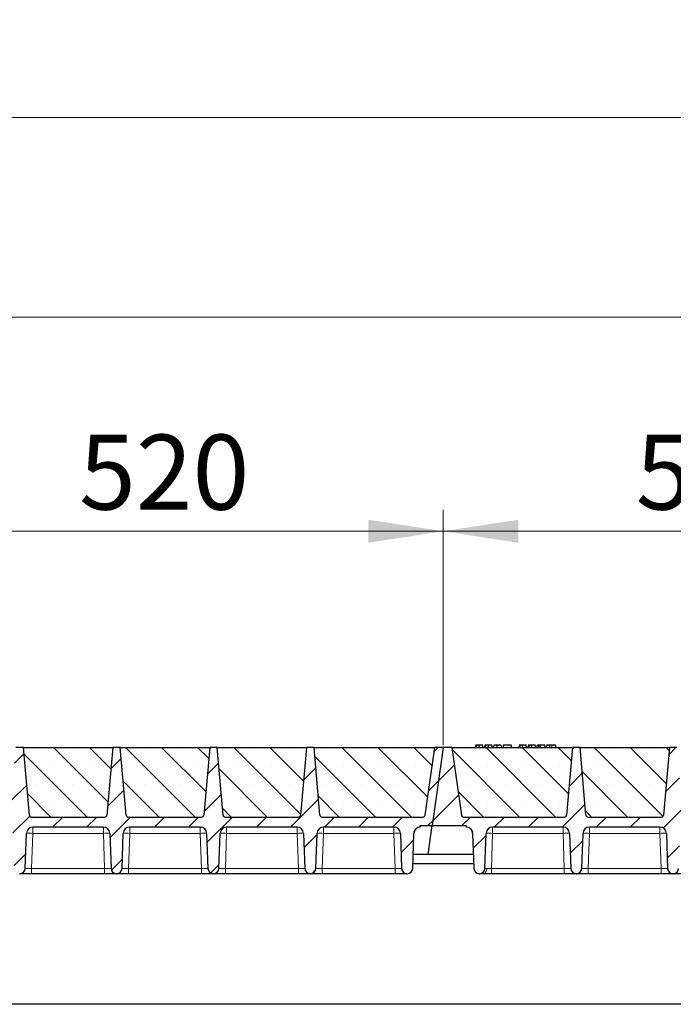
# Model space of a CAD drawing. Units: millimetres. Extents: x 0 to 420, y 0 to 297.
# Drawn here: x 219 to 249, y 215 to 261 of the extents above; entities that cross this region are included whole.
import ezdxf

# ---------------------------------------------------------------- set-up
doc = ezdxf.new("R2010")
doc.units = ezdxf.units.MM
doc.styles.add('SLDTEXTSTYLE0', font='TXT', dxfattribs={"width": 0.605})
doc.dimstyles.new('SLDDIMSTYLE0', dxfattribs={"dimtxt": 3.5, "dimasz": 3.5, "dimexe": 0, "dimexo": 0.0625, "dimgap": 0.875, "dimtad": 1, "dimlfac": 20, "dimrnd": 1e-09, "dimzin": 12, "dimdsep": 46, "dimtxsty": 'SLDTEXTSTYLE0', "dimsah": 1, "dimcen": 0.09, "dimadec": 0, "dimazin": 3, "dimtfac": 1, "dimtdec": 3, "dimtofl": 0, "dimtmove": 0, "dimatfit": 3, "dimfxl": 0, "dimfrac": 2, "dimtolj": 1, "dimtzin": 12, "dimarcsym": 0})
pattern_1 = [(45, (0, 0), (-0.79375, 0.79375), [])]

# ---------------------------------------------------------------- blocks, each defined once
blk = doc.blocks.new('_D_1')
at = {"color": 7, "linetype": 'Continuous', "lineweight": 0}
for p, q in [((212.727, 227.474), (212.727, 238.474)), ((238.727, 227.474), (238.727, 238.474)), ((212.727, 237.474), (238.727, 237.474))]:
    blk.add_line(p, q, dxfattribs=at)
at = {"color": 7, "linetype": 'Continuous', "lineweight": 18}
for points in [[(212.727, 237.474), (216.227, 236.936), (216.227, 238.013)], [(238.727, 237.474), (235.227, 238.013), (235.227, 236.936)]]:
    blk.add_solid(points, dxfattribs=at)
at = {"color": 7, "linetype": 'Continuous', "lineweight": 18, "insert": (221.717, 241.986), "char_height": 3.5, "attachment_point": 1, "style": 'SLDTEXTSTYLE0'}
blk.add_mtext('520', dxfattribs=at)
blk = doc.blocks.new('_D_2')
at = {"color": 7, "linetype": 'Continuous', "lineweight": 0}
for p, q in [((238.727, 227.474), (238.727, 238.474)), ((264.727, 227.474), (264.727, 238.474)), ((238.727, 237.474), (264.727, 237.474))]:
    blk.add_line(p, q, dxfattribs=at)
at = {"color": 7, "linetype": 'Continuous', "lineweight": 18}
for points in [[(238.727, 237.474), (242.227, 236.936), (242.227, 238.013)], [(264.727, 237.474), (261.227, 238.013), (261.227, 236.936)]]:
    blk.add_solid(points, dxfattribs=at)
at = {"color": 7, "linetype": 'Continuous', "lineweight": 18, "insert": (247.717, 241.986), "char_height": 3.5, "attachment_point": 1, "style": 'SLDTEXTSTYLE0'}
blk.add_mtext('520', dxfattribs=at)
blk = doc.blocks.new('_D_7')
at = {"color": 7, "linetype": 'Continuous', "lineweight": 0}
for p, q in [((186.227, 227.474), (186.227, 248.474)), ((369.227, 227.474), (369.227, 248.474)), ((369.227, 247.474), (186.227, 247.474))]:
    blk.add_line(p, q, dxfattribs=at)
at = {"color": 7, "linetype": 'Continuous', "lineweight": 18}
for points in [[(186.227, 247.474), (189.727, 246.936), (189.727, 248.013)], [(369.227, 247.474), (365.727, 248.013), (365.727, 246.936)]]:
    blk.add_solid(points, dxfattribs=at)
at = {"color": 7, "linetype": 'Continuous', "lineweight": 18, "insert": (272.38, 251.986), "char_height": 3.5, "attachment_point": 1, "style": 'SLDTEXTSTYLE0'}
blk.add_mtext('3660', dxfattribs=at)
blk = doc.blocks.new('_D_8')
at = {"color": 7, "linetype": 'Continuous', "lineweight": 0}
for p, q in [((176.714, 223.474), (176.714, 257.799)), ((377.714, 223.474), (377.714, 257.799)), ((176.714, 256.799), (377.714, 256.799))]:
    blk.add_line(p, q, dxfattribs=at)
at = {"color": 7, "linetype": 'Continuous', "lineweight": 18}
for points in [[(176.714, 256.799), (180.214, 256.26), (180.214, 257.337)], [(377.714, 256.799), (374.214, 257.337), (374.214, 256.26)]]:
    blk.add_solid(points, dxfattribs=at)
at = {"color": 7, "linetype": 'Continuous', "lineweight": 18, "insert": (271.867, 261.31), "char_height": 3.5, "attachment_point": 1, "style": 'SLDTEXTSTYLE0'}
blk.add_mtext('4020', dxfattribs=at)

msp = doc.modelspace()

# ---------------------------------------------------------------- hatches: boundary and pattern name
at = {"linetype": 'Continuous', "lineweight": 18}
h = msp.add_hatch(dxfattribs=at)
h.set_pattern_fill('DIN 201 Grauguss', scale=0.25, style=0, pattern_type=2)
h.set_pattern_definition(pattern_1)
edge = h.paths.add_edge_path(flags=0)
edge.add_line((215.03049, 223.64895), (218.32417, 223.64895))
edge.add_arc((218.32417, 223.34895), 0.3, 2, 90, ccw=False)
edge.add_line((218.62399, 223.35942), (218.6814, 221.71523))
edge.add_arc((218.93125, 221.72395), 0.25, 182, 270)
edge.add_line((218.93125, 221.47395), (218.94841, 221.47395))
edge.add_arc((218.94841, 221.72395), 0.25, 270, 358)
edge.add_line((219.19825, 221.71523), (219.25567, 223.35942))
edge.add_arc((219.55549, 223.34895), 0.3, 90, 178, ccw=False)
edge.add_line((219.55549, 223.64895), (222.84917, 223.64895))
edge.add_arc((222.84917, 223.34895), 0.3, 2, 90, ccw=False)
edge.add_line((223.14899, 223.35942), (223.2064, 221.71523))
edge.add_arc((223.45625, 221.72395), 0.25, 182, 270)
edge.add_line((223.45625, 221.47395), (223.47341, 221.47395))
edge.add_arc((223.47341, 221.72395), 0.25, 270, 358)
edge.add_line((223.72325, 221.71523), (223.78067, 223.35942))
edge.add_arc((224.08049, 223.34895), 0.3, 90, 178, ccw=False)
edge.add_line((224.08049, 223.64895), (227.37417, 223.64895))
edge.add_arc((227.37417, 223.34895), 0.3, 2, 90, ccw=False)
edge.add_line((227.67399, 223.35942), (227.7314, 221.71523))
edge.add_arc((227.98125, 221.72395), 0.25, 182, 270)
edge.add_line((227.98125, 221.47395), (227.99841, 221.47395))
edge.add_arc((227.99841, 221.72395), 0.25, 270, 358)
edge.add_line((228.24825, 221.71523), (228.30567, 223.35942))
edge.add_arc((228.60549, 223.34895), 0.3, 90, 178, ccw=False)
edge.add_line((228.60549, 223.64895), (231.89917, 223.64895))
edge.add_arc((231.89917, 223.34895), 0.3, 2, 90, ccw=False)
edge.add_line((232.19899, 223.35942), (232.2564, 221.71523))
edge.add_arc((232.50625, 221.72395), 0.25, 182, 270)
edge.add_line((232.50625, 221.47395), (232.52341, 221.47395))
edge.add_arc((232.52341, 221.72395), 0.25, 270, 358)
edge.add_line((232.77325, 221.71523), (232.83067, 223.35942))
edge.add_arc((233.13049, 223.34895), 0.3, 90, 178, ccw=False)
edge.add_line((233.13049, 223.64895), (236.42417, 223.64895))
edge.add_arc((236.42417, 223.34895), 0.3, 2, 90, ccw=False)
edge.add_line((236.72399, 223.35942), (236.7814, 221.71523))
edge.add_arc((237.03125, 221.72395), 0.25, 182, 270)
edge.add_line((237.03125, 221.47395), (237.04841, 221.47395))
edge.add_arc((237.04841, 221.72395), 0.25, 270, 358)
edge.add_line((237.29825, 221.71523), (237.35567, 223.35942))
edge.add_arc((237.65549, 223.34895), 0.3, 90, 178, ccw=False)
edge.add_line((237.65549, 223.64895), (237.65549, 223.72395))
edge.add_line((237.65549, 223.72395), (238.21435, 223.72395))
edge.add_line((238.21435, 223.72395), (238.72733, 227.37395))
edge.add_line((238.72733, 227.37395), (238.32733, 227.37395))
edge.add_line((238.32733, 227.37395), (237.88267, 224.21004))
edge.add_arc((237.78364, 224.22395), 0.1, 270, 352, ccw=False)
edge.add_line((237.78364, 224.12395), (233.0658, 224.12395))
edge.add_arc((233.0658, 224.22395), 0.1, 185, 270, ccw=False)
edge.add_line((232.96618, 224.21524), (232.68983, 227.37395))
edge.add_line((232.68983, 227.37395), (232.33983, 227.37395))
edge.add_line((232.33983, 227.37395), (232.06348, 224.21524))
edge.add_arc((231.96386, 224.22395), 0.1, 270, 355, ccw=False)
edge.add_line((231.96386, 224.12395), (228.5408, 224.12395))
edge.add_arc((228.5408, 224.22395), 0.1, 185, 270, ccw=False)
edge.add_line((228.44118, 224.21524), (228.16483, 227.37395))
edge.add_line((228.16483, 227.37395), (227.81483, 227.37395))
edge.add_line((227.81483, 227.37395), (227.53848, 224.21524))
edge.add_arc((227.43886, 224.22395), 0.1, 270, 355, ccw=False)
edge.add_line((227.43886, 224.12395), (224.0158, 224.12395))
edge.add_arc((224.0158, 224.22395), 0.1, 185, 270, ccw=False)
edge.add_line((223.91618, 224.21524), (223.63983, 227.37395))
edge.add_line((223.63983, 227.37395), (223.28983, 227.37395))
edge.add_line((223.28983, 227.37395), (223.01348, 224.21524))
edge.add_arc((222.91386, 224.22395), 0.1, 270, 355, ccw=False)
edge.add_line((222.91386, 224.12395), (219.4908, 224.12395))
edge.add_arc((219.4908, 224.22395), 0.1, 185, 270, ccw=False)
edge.add_line((219.39118, 224.21524), (219.11483, 227.37395))
edge.add_line((219.11483, 227.37395), (218.76483, 227.37395))
edge.add_line((218.76483, 227.37395), (218.48848, 224.21524))
edge.add_arc((218.38886, 224.22395), 0.1, 270, 355, ccw=False)
edge.add_line((218.38886, 224.12395), (213.67101, 224.12395))
edge.add_arc((213.67101, 224.22395), 0.1, 188, 270, ccw=False)
edge.add_line((213.57199, 224.21004), (213.12733, 227.37395))
edge.add_line((213.12733, 227.37395), (212.72733, 227.37395))
edge.add_line((212.72733, 227.37395), (212.21435, 223.72395))
edge.add_line((212.21435, 223.72395), (213.79917, 223.72395))
edge.add_line((213.79917, 223.72395), (213.79917, 223.64895))
edge.add_arc((213.79917, 223.34895), 0.3, 2, 90, ccw=False)
edge.add_line((214.09899, 223.35942), (214.1564, 221.71523))
edge.add_arc((214.40625, 221.72395), 0.25, 182, 270)
edge.add_line((214.40625, 221.47395), (214.42341, 221.47395))
edge.add_arc((214.42341, 221.72395), 0.25, 270, 358)
edge.add_line((214.67325, 221.71523), (214.73067, 223.35942))
edge.add_arc((215.03049, 223.34895), 0.3, 90, 178, ccw=False)
h = msp.add_hatch(dxfattribs=at)
h.set_pattern_fill('SACNCR', scale=0.5, angle=90, style=0)
edge = h.paths.add_edge_path(flags=0)
edge.add_line((219.11483, 227.37395), (219.39118, 224.21524))
edge.add_arc((219.4908, 224.22395), 0.1, 185, 270)
edge.add_line((219.4908, 224.12395), (222.91386, 224.12395))
edge.add_arc((222.91386, 224.22395), 0.1, 270, 355)
edge.add_line((223.01348, 224.21524), (223.28983, 227.37395))
edge.add_line((223.28983, 227.37395), (219.11483, 227.37395))
h = msp.add_hatch(dxfattribs=at)
h.set_pattern_fill('SACNCR', scale=0.5, angle=90, style=0)
edge = h.paths.add_edge_path(flags=0)
edge.add_line((223.63983, 227.37395), (223.91618, 224.21524))
edge.add_arc((224.0158, 224.22395), 0.1, 185, 270)
edge.add_line((224.0158, 224.12395), (227.43886, 224.12395))
edge.add_arc((227.43886, 224.22395), 0.1, 270, 355)
edge.add_line((227.53848, 224.21524), (227.81483, 227.37395))
edge.add_line((227.81483, 227.37395), (223.63983, 227.37395))
h = msp.add_hatch(dxfattribs=at)
h.set_pattern_fill('SACNCR', scale=0.5, angle=90, style=0)
edge = h.paths.add_edge_path(flags=0)
edge.add_line((228.16483, 227.37395), (228.44118, 224.21524))
edge.add_arc((228.5408, 224.22395), 0.1, 185, 270)
edge.add_line((228.5408, 224.12395), (231.96386, 224.12395))
edge.add_arc((231.96386, 224.22395), 0.1, 270, 355)
edge.add_line((232.06348, 224.21524), (232.33983, 227.37395))
edge.add_line((232.33983, 227.37395), (228.16483, 227.37395))
h = msp.add_hatch(dxfattribs=at)
h.set_pattern_fill('SACNCR', scale=0.5, angle=90, style=0)
edge = h.paths.add_edge_path(flags=0)
edge.add_line((232.68983, 227.37395), (232.96618, 224.21524))
edge.add_arc((233.0658, 224.22395), 0.1, 185, 270)
edge.add_line((233.0658, 224.12395), (237.78364, 224.12395))
edge.add_arc((237.78364, 224.22395), 0.1, 270, 352)
edge.add_line((237.88267, 224.21004), (238.32733, 227.37395))
edge.add_line((238.32733, 227.37395), (232.68983, 227.37395))
h = msp.add_hatch(dxfattribs=at)
h.set_pattern_fill('DIN 201 Grauguss', scale=0.25, style=0, pattern_type=2)
h.set_pattern_definition(pattern_1)
edge = h.paths.add_edge_path(flags=0)
edge.add_line((241.03049, 223.64895), (244.32417, 223.64895))
edge.add_arc((244.32417, 223.34895), 0.3, 2, 90, ccw=False)
edge.add_line((244.62399, 223.35942), (244.6814, 221.71523))
edge.add_arc((244.93125, 221.72395), 0.25, 182, 270)
edge.add_line((244.93125, 221.47395), (244.94841, 221.47395))
edge.add_arc((244.94841, 221.72395), 0.25, 270, 358)
edge.add_line((245.19825, 221.71523), (245.25567, 223.35942))
edge.add_arc((245.55549, 223.34895), 0.3, 90, 178, ccw=False)
edge.add_line((245.55549, 223.64895), (248.84917, 223.64895))
edge.add_arc((248.84917, 223.34895), 0.3, 2, 90, ccw=False)
edge.add_line((249.14899, 223.35942), (249.2064, 221.71523))
edge.add_arc((249.45625, 221.72395), 0.25, 182, 270)
edge.add_line((249.45625, 221.47395), (249.47341, 221.47395))
edge.add_arc((249.47341, 221.72395), 0.25, 270, 358)
edge.add_line((249.72325, 221.71523), (249.78067, 223.35942))
edge.add_arc((250.08049, 223.34895), 0.3, 90, 178, ccw=False)
edge.add_line((250.08049, 223.64895), (253.37417, 223.64895))
edge.add_arc((253.37417, 223.34895), 0.3, 2, 90, ccw=False)
edge.add_line((253.67399, 223.35942), (253.7314, 221.71523))
edge.add_arc((253.98125, 221.72395), 0.25, 182, 270)
edge.add_line((253.98125, 221.47395), (253.99841, 221.47395))
edge.add_arc((253.99841, 221.72395), 0.25, 270, 358)
edge.add_line((254.24825, 221.71523), (254.30567, 223.35942))
edge.add_arc((254.60549, 223.34895), 0.3, 90, 178, ccw=False)
edge.add_line((254.60549, 223.64895), (257.89917, 223.64895))
edge.add_arc((257.89917, 223.34895), 0.3, 2, 90, ccw=False)
edge.add_line((258.19899, 223.35942), (258.2564, 221.71523))
edge.add_arc((258.50625, 221.72395), 0.25, 182, 270)
edge.add_line((258.50625, 221.47395), (258.52341, 221.47395))
edge.add_arc((258.52341, 221.72395), 0.25, 270, 358)
edge.add_line((258.77325, 221.71523), (258.83067, 223.35942))
edge.add_arc((259.13049, 223.34895), 0.3, 90, 178, ccw=False)
edge.add_line((259.13049, 223.64895), (262.42417, 223.64895))
edge.add_arc((262.42417, 223.34895), 0.3, 2, 90, ccw=False)
edge.add_line((262.72399, 223.35942), (262.7814, 221.71523))
edge.add_arc((263.03125, 221.72395), 0.25, 182, 270)
edge.add_line((263.03125, 221.47395), (263.04841, 221.47395))
edge.add_arc((263.04841, 221.72395), 0.25, 270, 358)
edge.add_line((263.29825, 221.71523), (263.35567, 223.35942))
edge.add_arc((263.65549, 223.34895), 0.3, 90, 178, ccw=False)
edge.add_line((263.65549, 223.64895), (263.65549, 223.72395))
edge.add_line((263.65549, 223.72395), (264.21435, 223.72395))
edge.add_line((264.21435, 223.72395), (264.72733, 227.37395))
edge.add_line((264.72733, 227.37395), (264.32733, 227.37395))
edge.add_line((264.32733, 227.37395), (263.88267, 224.21004))
edge.add_arc((263.78364, 224.22395), 0.1, 270, 352, ccw=False)
edge.add_line((263.78364, 224.12395), (259.0658, 224.12395))
edge.add_arc((259.0658, 224.22395), 0.1, 185, 270, ccw=False)
edge.add_line((258.96618, 224.21524), (258.68983, 227.37395))
edge.add_line((258.68983, 227.37395), (258.33983, 227.37395))
edge.add_line((258.33983, 227.37395), (258.06348, 224.21524))
edge.add_arc((257.96386, 224.22395), 0.1, 270, 355, ccw=False)
edge.add_line((257.96386, 224.12395), (254.5408, 224.12395))
edge.add_arc((254.5408, 224.22395), 0.1, 185, 270, ccw=False)
edge.add_line((254.44118, 224.21524), (254.16483, 227.37395))
edge.add_line((254.16483, 227.37395), (253.81483, 227.37395))
edge.add_line((253.81483, 227.37395), (253.53848, 224.21524))
edge.add_arc((253.43886, 224.22395), 0.1, 270, 355, ccw=False)
edge.add_line((253.43886, 224.12395), (250.0158, 224.12395))
edge.add_arc((250.0158, 224.22395), 0.1, 185, 270, ccw=False)
edge.add_line((249.91618, 224.21524), (249.63983, 227.37395))
edge.add_line((249.63983, 227.37395), (249.28983, 227.37395))
edge.add_line((249.28983, 227.37395), (249.01348, 224.21524))
edge.add_arc((248.91386, 224.22395), 0.1, 270, 355, ccw=False)
edge.add_line((248.91386, 224.12395), (245.4908, 224.12395))
edge.add_arc((245.4908, 224.22395), 0.1, 185, 270, ccw=False)
edge.add_line((245.39118, 224.21524), (245.11483, 227.37395))
edge.add_line((245.11483, 227.37395), (244.76483, 227.37395))
edge.add_line((244.76483, 227.37395), (244.48848, 224.21524))
edge.add_arc((244.38886, 224.22395), 0.1, 270, 355, ccw=False)
edge.add_line((244.38886, 224.12395), (239.67101, 224.12395))
edge.add_arc((239.67101, 224.22395), 0.1, 188, 270, ccw=False)
edge.add_line((239.57199, 224.21004), (239.12733, 227.37395))
edge.add_line((239.12733, 227.37395), (238.72733, 227.37395))
edge.add_line((238.72733, 227.37395), (238.21435, 223.72395))
edge.add_line((238.21435, 223.72395), (239.79917, 223.72395))
edge.add_line((239.79917, 223.72395), (239.79917, 223.64895))
edge.add_arc((239.79917, 223.34895), 0.3, 2, 90, ccw=False)
edge.add_line((240.09899, 223.35942), (240.1564, 221.71523))
edge.add_arc((240.40625, 221.72395), 0.25, 182, 270)
edge.add_line((240.40625, 221.47395), (240.42341, 221.47395))
edge.add_arc((240.42341, 221.72395), 0.25, 270, 358)
edge.add_line((240.67325, 221.71523), (240.73067, 223.35942))
edge.add_arc((241.03049, 223.34895), 0.3, 90, 178, ccw=False)
h = msp.add_hatch(dxfattribs=at)
h.set_pattern_fill('SACNCR', scale=0.5, angle=90, style=0)
edge = h.paths.add_edge_path(flags=0)
edge.add_line((239.12733, 227.37395), (239.57199, 224.21004))
edge.add_arc((239.67101, 224.22395), 0.1, 188, 270)
edge.add_line((239.67101, 224.12395), (244.38886, 224.12395))
edge.add_arc((244.38886, 224.22395), 0.1, 270, 355)
edge.add_line((244.48848, 224.21524), (244.76483, 227.37395))
edge.add_line((244.76483, 227.37395), (239.12733, 227.37395))
h = msp.add_hatch(dxfattribs=at)
h.set_pattern_fill('SACNCR', scale=0.5, angle=90, style=0)
edge = h.paths.add_edge_path(flags=0)
edge.add_line((245.11483, 227.37395), (245.39118, 224.21524))
edge.add_arc((245.4908, 224.22395), 0.1, 185, 270)
edge.add_line((245.4908, 224.12395), (248.91386, 224.12395))
edge.add_arc((248.91386, 224.22395), 0.1, 270, 355)
edge.add_line((249.01348, 224.21524), (249.28983, 227.37395))
edge.add_line((249.28983, 227.37395), (245.11483, 227.37395))

# ---------------------------------------------------------------- linework, layer by layer
at = {"color": 7, "linetype": 'Continuous', "lineweight": 25}
for p, q in [((219.11483, 227.37395), (218.76483, 227.37395)), ((219.11483, 227.37395), (223.28983, 227.37395)), ((219.39118, 224.21524), (219.11483, 227.37395)), ((223.28983, 227.37395), (223.01348, 224.21524)), ((223.63983, 227.37395), (223.28983, 227.37395)), ((223.63983, 227.37395), (227.81483, 227.37395)), ((223.91618, 224.21524), (223.63983, 227.37395)), ((227.81483, 227.37395), (227.53848, 224.21524)), ((228.16483, 227.37395), (227.81483, 227.37395)), ((228.16483, 227.37395), (232.33983, 227.37395)), ((228.44118, 224.21524), (228.16483, 227.37395)), ((232.33983, 227.37395), (232.06348, 224.21524)), ((232.68983, 227.37395), (232.33983, 227.37395)), ((232.68983, 227.37395), (238.32733, 227.37395)), ((232.96618, 224.21524), (232.68983, 227.37395)), ((237.88267, 224.21004), (238.32733, 227.37395)), ((238.72733, 227.37395), (238.21435, 223.72395)), ((238.72733, 227.37395), (238.32733, 227.37395)), ((239.12733, 227.37395), (238.72733, 227.37395)), ((239.12733, 227.37395), (244.76483, 227.37395)), ((239.12733, 227.37395), (239.57199, 224.21004)), ((240.24655, 227.47395), (240.21975, 227.37395)), ((240.27281, 227.37395), (240.29549, 227.47395)), ((240.59283, 227.37395), (240.56603, 227.47395)), ((240.67434, 227.47395), (240.64754, 227.37395)), ((240.70061, 227.37395), (240.72329, 227.47395)), ((241.02062, 227.37395), (240.99382, 227.47395)), ((241.07533, 227.37395), (241.10213, 227.47395)), ((241.08004, 227.37395), (241.10993, 227.47395)), ((241.24803, 227.37395), (241.24787, 227.47395)), ((241.42161, 227.47395), (241.44841, 227.37395)), ((241.53772, 227.47395), (241.51092, 227.37395)), ((241.51871, 227.37395), (241.54551, 227.47395)), ((241.54551, 227.47395), (241.53772, 227.47395)), ((241.90395, 227.47395), (241.54551, 227.47395)), ((241.93075, 227.37395), (241.90395, 227.47395)), ((242.27642, 227.47395), (242.24962, 227.37395)), ((242.30268, 227.37395), (242.32536, 227.47395)), ((242.6227, 227.37395), (242.5959, 227.47395)), ((242.70421, 227.47395), (242.67742, 227.37395)), ((242.73048, 227.37395), (242.75316, 227.47395)), ((243.05049, 227.37395), (243.02369, 227.47395)), ((243.10521, 227.37395), (243.132, 227.47395)), ((243.20213, 227.47395), (243.132, 227.47395)), ((243.17534, 227.37395), (243.20213, 227.47395)), ((243.26094, 227.47395), (243.20213, 227.47395)), ((243.2768, 227.37395), (243.26094, 227.47395)), ((243.47486, 227.47395), (243.26094, 227.47395)), ((243.50166, 227.37395), (243.47486, 227.47395)), ((243.56759, 227.47395), (243.54079, 227.37395)), ((243.97278, 227.47395), (243.80367, 227.47395)), ((243.99958, 227.37395), (243.97278, 227.47395)), ((244.76483, 227.37395), (244.48848, 224.21524)), ((245.11483, 227.37395), (244.76483, 227.37395)), ((245.11483, 227.37395), (249.28983, 227.37395)), ((245.39118, 224.21524), (245.11483, 227.37395)), ((249.28983, 227.37395), (249.01348, 224.21524)), ((249.63983, 227.37395), (249.28983, 227.37395)), ((219.4908, 224.12395), (222.91386, 224.12395)), ((224.0158, 224.12395), (227.43886, 224.12395)), ((228.5408, 224.12395), (231.96386, 224.12395)), ((233.0658, 224.12395), (237.78364, 224.12395)), ((239.67101, 224.12395), (244.38886, 224.12395)), ((245.4908, 224.12395), (248.91386, 224.12395)), ((222.84917, 223.64895), (219.55549, 223.64895)), ((227.37417, 223.64895), (224.08049, 223.64895)), ((231.89917, 223.64895), (228.60549, 223.64895)), ((236.42417, 223.64895), (233.13049, 223.64895)), ((237.65549, 223.64895), (237.65549, 223.72395)), ((237.65549, 223.72395), (238.21435, 223.72395)), ((238.02462, 222.37395), (238.21435, 223.72395)), ((238.21435, 223.72395), (239.79917, 223.72395)), ((239.79917, 223.72395), (239.79917, 223.64895)), ((244.32417, 223.64895), (241.03049, 223.64895)), ((248.84917, 223.64895), (245.55549, 223.64895)), ((219.19825, 221.71523), (219.25567, 223.35942)), ((223.14899, 223.35942), (223.2064, 221.71523)), ((223.72325, 221.71523), (223.78067, 223.35942)), ((227.67399, 223.35942), (227.7314, 221.71523)), ((228.24825, 221.71523), (228.30567, 223.35942)), ((232.19899, 223.35942), (232.2564, 221.71523)), ((232.77325, 221.71523), (232.83067, 223.35942)), ((236.72399, 223.35942), (236.7814, 221.71523)), ((237.29825, 221.71523), (237.35567, 223.35942)), ((240.09899, 223.35942), (240.1564, 221.71523)), ((240.67325, 221.71523), (240.73067, 223.35942)), ((244.62399, 223.35942), (244.6814, 221.71523)), ((245.19825, 221.71523), (245.25567, 223.35942)), ((249.14899, 223.35942), (249.2064, 221.71523)), ((238.02462, 222.37395), (237.32126, 222.37395)), ((240.1334, 222.37395), (238.02462, 222.37395)), ((237.30668, 221.95662), (240.14797, 221.95662)), ((218.93125, 221.47395), (218.94841, 221.47395)), ((222.90659, 221.47395), (219.49807, 221.47395)), ((223.45625, 221.47395), (223.47341, 221.47395)), ((227.43159, 221.47395), (224.02307, 221.47395)), ((227.98125, 221.47395), (227.99841, 221.47395)), ((231.95659, 221.47395), (228.54807, 221.47395)), ((232.50625, 221.47395), (232.52341, 221.47395)), ((236.48159, 221.47395), (233.07307, 221.47395)), ((237.03125, 221.47395), (237.04841, 221.47395)), ((240.40625, 221.47395), (240.42341, 221.47395)), ((244.38159, 221.47395), (240.97307, 221.47395)), ((244.93125, 221.47395), (244.94841, 221.47395)), ((248.90659, 221.47395), (245.49807, 221.47395)), ((249.45625, 221.47395), (249.47341, 221.47395)), ((368.46435, 215.37395), (185.96435, 215.37395))]:
    msp.add_line(p, q, dxfattribs=at)
at = {"color": 8, "linetype": 'Continuous', "lineweight": 18}
for p, q in [((243.80368, 227.37395), (243.80367, 227.47395)), ((219.55549, 223.64895), (219.55549, 223.35942)), ((222.84917, 223.64895), (222.84917, 223.35942)), ((224.08049, 223.64895), (224.08049, 223.35942)), ((227.37417, 223.64895), (227.37417, 223.35942)), ((228.60549, 223.64895), (228.60549, 223.35942)), ((231.89917, 223.64895), (231.89917, 223.35942)), ((233.13049, 223.64895), (233.13049, 223.35942)), ((236.42417, 223.64895), (236.42417, 223.35942)), ((241.03049, 223.64895), (241.03049, 223.35942)), ((244.32417, 223.64895), (244.32417, 223.35942)), ((245.55549, 223.64895), (245.55549, 223.35942)), ((248.84917, 223.64895), (248.84917, 223.35942)), ((219.55549, 223.35942), (219.49807, 221.71523)), ((222.84917, 223.35942), (219.55549, 223.35942)), ((222.90659, 221.71523), (222.84917, 223.35942)), ((224.08049, 223.35942), (224.02307, 221.71523)), ((227.37417, 223.35942), (224.08049, 223.35942)), ((227.43159, 221.71523), (227.37417, 223.35942)), ((228.60549, 223.35942), (228.54807, 221.71523)), ((231.89917, 223.35942), (228.60549, 223.35942)), ((231.95659, 221.71523), (231.89917, 223.35942)), ((233.13049, 223.35942), (233.07307, 221.71523)), ((236.42417, 223.35942), (233.13049, 223.35942)), ((236.48159, 221.71523), (236.42417, 223.35942)), ((241.03049, 223.35942), (240.97307, 221.71523)), ((244.32417, 223.35942), (241.03049, 223.35942)), ((244.38159, 221.71523), (244.32417, 223.35942)), ((245.55549, 223.35942), (245.49807, 221.71523)), ((248.84917, 223.35942), (245.55549, 223.35942)), ((248.90659, 221.71523), (248.84917, 223.35942)), ((219.49807, 221.47395), (219.49807, 221.71523)), ((222.90659, 221.71523), (219.49807, 221.71523)), ((222.90659, 221.47395), (222.90659, 221.71523)), ((224.02307, 221.47395), (224.02307, 221.71523)), ((227.43159, 221.71523), (224.02307, 221.71523)), ((227.43159, 221.47395), (227.43159, 221.71523)), ((228.54807, 221.47395), (228.54807, 221.71523)), ((231.95659, 221.71523), (228.54807, 221.71523)), ((231.95659, 221.47395), (231.95659, 221.71523)), ((233.07307, 221.47395), (233.07307, 221.71523)), ((236.48159, 221.71523), (233.07307, 221.71523)), ((236.48159, 221.47395), (236.48159, 221.71523)), ((240.97307, 221.47395), (240.97307, 221.71523)), ((244.38159, 221.71523), (240.97307, 221.71523)), ((244.38159, 221.47395), (244.38159, 221.71523)), ((245.49807, 221.47395), (245.49807, 221.71523)), ((248.90659, 221.71523), (245.49807, 221.71523)), ((248.90659, 221.47395), (248.90659, 221.71523))]:
    msp.add_line(p, q, dxfattribs=at)
at = {"color": 7, "linetype": 'Continuous', "lineweight": 25, "flags": 128}
for points in [[(240.40601, 227.37395), (240.40597, 227.42395), (240.40592, 227.47395)], [(240.8338, 227.37395), (240.83376, 227.42395), (240.83372, 227.47395)], [(242.43588, 227.37395), (242.43584, 227.42395), (242.43579, 227.47395)], [(242.86367, 227.37395), (242.86363, 227.42395), (242.86359, 227.47395)], [(243.69951, 227.37395), (243.70386, 227.42395), (243.70821, 227.47395)]]:
    msp.add_lwpolyline(points, dxfattribs=at)
at = {"color": 8, "linetype": 'Continuous', "lineweight": 18, "flags": 128}
msp.add_lwpolyline([(240.58436, 221.47395), (240.61778, 221.47846), (240.64999, 221.49182), (240.67983, 221.51355), (240.70624, 221.54287), (240.72824, 221.57872), (240.74506, 221.6198), (240.75609, 221.66464), (240.76092, 221.71162)], dxfattribs=at)
at = {"color": 7, "linetype": 'Continuous', "lineweight": 25}
for centre, radius, start, end in [((219.4908, 224.22395), 0.1, 185, 270), ((222.91386, 224.22395), 0.1, 270, 355), ((224.0158, 224.22395), 0.1, 185, 270), ((227.43886, 224.22395), 0.1, 270, 355), ((228.5408, 224.22395), 0.1, 185, 270), ((231.96386, 224.22395), 0.1, 270, 355), ((233.0658, 224.22395), 0.1, 185, 270), ((237.78364, 224.22395), 0.1, 270, 352), ((239.67101, 224.22395), 0.1, 188, 270), ((244.38886, 224.22395), 0.1, 270, 355), ((245.4908, 224.22395), 0.1, 185, 270), ((248.91386, 224.22395), 0.1, 270, 355), ((219.55549, 223.34895), 0.3, 90, 178), ((222.84917, 223.34895), 0.3, 2, 90), ((224.08049, 223.34895), 0.3, 90, 178), ((227.37417, 223.34895), 0.3, 2, 90), ((228.60549, 223.34895), 0.3, 90, 178), ((231.89917, 223.34895), 0.3, 2, 90), ((233.13049, 223.34895), 0.3, 90, 178), ((236.42417, 223.34895), 0.3, 2, 90), ((237.65549, 223.34895), 0.3, 90, 178), ((239.79917, 223.34895), 0.3, 2, 90), ((241.03049, 223.34895), 0.3, 90, 178), ((244.32417, 223.34895), 0.3, 2, 90), ((245.55549, 223.34895), 0.3, 90, 178), ((248.84917, 223.34895), 0.3, 2, 90), ((218.94841, 221.72395), 0.25, 270, 358), ((223.45625, 221.72395), 0.25, 182, 270), ((223.47341, 221.72395), 0.25, 270, 358), ((227.98125, 221.72395), 0.25, 182, 270), ((227.99841, 221.72395), 0.25, 270, 358), ((232.50625, 221.72395), 0.25, 182, 270), ((232.52341, 221.72395), 0.25, 270, 358), ((237.03125, 221.72395), 0.25, 182, 270), ((237.04841, 221.72395), 0.25, 270, 358), ((240.40625, 221.72395), 0.25, 182, 270), ((240.42341, 221.72395), 0.25, 270, 358), ((244.93125, 221.72395), 0.25, 182, 270), ((244.94841, 221.72395), 0.25, 270, 358), ((249.45625, 221.72395), 0.25, 182, 270), ((249.47341, 221.72395), 0.25, 270, 358)]:
    msp.add_arc(centre, radius, start, end, dxfattribs=at)
at = {"color": 8, "linetype": 'Continuous', "lineweight": 18}
for centre in [(219.40558, 221.20867), (222.99908, 221.20867), (223.93058, 221.20867), (227.52408, 221.20867), (228.45558, 221.20867), (232.04908, 221.20867), (232.98058, 221.20867), (236.57408, 221.20867), (240.88058, 221.20867), (244.47408, 221.20867), (245.40558, 221.20867), (248.99908, 221.20867)]:
    msp.add_arc(centre, 2.15597, 86.012899, 93.987101, dxfattribs=at)
at = {"color": 7, "linetype": 'Continuous', "lineweight": 25}
for points, knots in [([(240.29549, 227.47395), (240.28225, 227.47395), (240.25816, 227.47395), (240.24841, 227.47395), (240.24717, 227.47395), (240.24655, 227.47395)], [0, 0, 0, 0, 0.377586298, 0.686604187, 1, 1, 1, 1]), ([(240.40592, 227.47395), (240.39099, 227.47395), (240.36094, 227.47395), (240.32157, 227.47395), (240.30406, 227.47395), (240.29549, 227.47395)], [0, 0, 0, 0, 0.33548889, 0.67494377, 1, 1, 1, 1]), ([(240.56603, 227.47395), (240.56484, 227.47395), (240.56263, 227.47395), (240.53928, 227.47395), (240.50319, 227.47395), (240.46611, 227.47395), (240.43094, 227.47395), (240.41149, 227.47395), (240.40592, 227.47395)], [0, 0, 0, 0, 0.32292293, 0.59800506, 0.72264897, 0.84861906, 0.95664404, 1, 1, 1, 1]), ([(240.72329, 227.47395), (240.71004, 227.47395), (240.68595, 227.47395), (240.6762, 227.47395), (240.67496, 227.47395), (240.67434, 227.47395)], [0, 0, 0, 0, 0.3775863, 0.68660419, 1, 1, 1, 1]), ([(240.83372, 227.47395), (240.81878, 227.47395), (240.78873, 227.47395), (240.74936, 227.47395), (240.73185, 227.47395), (240.72329, 227.47395)], [0, 0, 0, 0, 0.33548889, 0.67494377, 1, 1, 1, 1]), ([(240.99382, 227.47395), (240.99263, 227.47395), (240.99042, 227.47395), (240.96707, 227.47395), (240.93099, 227.47395), (240.8939, 227.47395), (240.85873, 227.47395), (240.83928, 227.47395), (240.83372, 227.47395)], [0, 0, 0, 0, 0.32292293, 0.59800506, 0.72264897, 0.84861906, 0.95664404, 1, 1, 1, 1]), ([(241.24787, 227.47395), (241.23171, 227.47395), (241.19922, 227.47395), (241.15918, 227.47395), (241.12859, 227.47395), (241.1148, 227.47395), (241.11104, 227.47395), (241.10993, 227.47395)], [0, 0, 0, 0, 0.21541474, 0.43313663, 0.61778347, 0.88673179, 1, 1, 1, 1]), ([(241.42161, 227.47395), (241.42048, 227.47395), (241.41837, 227.47395), (241.39675, 227.47395), (241.35527, 227.47395), (241.31035, 227.47395), (241.27069, 227.47395), (241.25083, 227.47395), (241.24787, 227.47395)], [0, 0, 0, 0, 0.30530136, 0.56525074, 0.70904213, 0.85359439, 0.97821264, 1, 1, 1, 1]), ([(242.32536, 227.47395), (242.31212, 227.47395), (242.28803, 227.47395), (242.27828, 227.47395), (242.27704, 227.47395), (242.27642, 227.47395)], [0, 0, 0, 0, 0.377586298, 0.686604187, 1, 1, 1, 1]), ([(242.43579, 227.47395), (242.42086, 227.47395), (242.39081, 227.47395), (242.35144, 227.47395), (242.33393, 227.47395), (242.32536, 227.47395)], [0, 0, 0, 0, 0.33548889, 0.67494377, 1, 1, 1, 1]), ([(242.5959, 227.47395), (242.59471, 227.47395), (242.5925, 227.47395), (242.56915, 227.47395), (242.53306, 227.47395), (242.49598, 227.47395), (242.46081, 227.47395), (242.44136, 227.47395), (242.43579, 227.47395)], [0, 0, 0, 0, 0.32292293, 0.59800506, 0.72264897, 0.84861906, 0.95664404, 1, 1, 1, 1]), ([(242.75316, 227.47395), (242.73991, 227.47395), (242.71582, 227.47395), (242.70607, 227.47395), (242.70483, 227.47395), (242.70421, 227.47395)], [0, 0, 0, 0, 0.3775863, 0.68660419, 1, 1, 1, 1]), ([(242.86359, 227.47395), (242.84865, 227.47395), (242.8186, 227.47395), (242.77923, 227.47395), (242.76172, 227.47395), (242.75316, 227.47395)], [0, 0, 0, 0, 0.33548889, 0.67494377, 1, 1, 1, 1]), ([(243.02369, 227.47395), (243.0225, 227.47395), (243.02029, 227.47395), (242.99694, 227.47395), (242.96086, 227.47395), (242.92377, 227.47395), (242.8886, 227.47395), (242.86915, 227.47395), (242.86359, 227.47395)], [0, 0, 0, 0, 0.322922926, 0.598005062, 0.722648968, 0.848619058, 0.956644043, 1, 1, 1, 1]), ([(243.70821, 227.47395), (243.68902, 227.47395), (243.65201, 227.47395), (243.60663, 227.47395), (243.57251, 227.47395), (243.56933, 227.47395), (243.56759, 227.47395)], [0, 0, 0, 0, 0.18630212, 0.35937885, 0.64842263, 1, 1, 1, 1]), ([(243.80367, 227.47395), (243.79332, 227.47395), (243.77215, 227.47395), (243.73999, 227.47395), (243.71885, 227.47395), (243.70821, 227.47395)], [0, 0, 0, 0, 0.322273775, 0.658961057, 1, 1, 1, 1]), ([(219.43065, 224.14414), (219.4307, 224.14408), (219.4374, 224.13729), (219.44664, 224.13377), (219.45579, 224.13028)], [0, 0, 0, 0, 0.00838494, 1, 1, 1, 1]), ([(223.95565, 224.14414), (223.9557, 224.14408), (223.9624, 224.13729), (223.97164, 224.13377), (223.98079, 224.13028)], [0, 0, 0, 0, 0.00838494, 1, 1, 1, 1]), ([(228.48065, 224.14414), (228.4807, 224.14408), (228.4874, 224.13729), (228.49664, 224.13377), (228.50579, 224.13028)], [0, 0, 0, 0, 0.00838494, 1, 1, 1, 1]), ([(233.00565, 224.14414), (233.0057, 224.14408), (233.0124, 224.13729), (233.02164, 224.13377), (233.03079, 224.13028)], [0, 0, 0, 0, 0.00838494, 1, 1, 1, 1]), ([(245.43065, 224.14414), (245.4307, 224.14408), (245.4374, 224.13729), (245.44664, 224.13377), (245.45579, 224.13028)], [0, 0, 0, 0, 0.00838494, 1, 1, 1, 1]), ([(237.35153, 223.42049), (237.368, 223.46098), (237.3879, 223.50991), (237.43079, 223.54824), (237.4382, 223.55486)], [0, 0, 0, 0, 0.82744299, 1, 1, 1, 1]), ([(239.90745, 223.62873), (239.93343, 223.61756), (239.96605, 223.60353), (239.99074, 223.5792), (239.99577, 223.57424)], [0, 0, 0, 0, 0.7964035, 1, 1, 1, 1]), ([(240.00394, 223.56658), (240.01581, 223.55619), (240.06364, 223.5143), (240.08618, 223.46076), (240.10313, 223.42049)], [0, 0, 0, 0, 0.2480189, 1, 1, 1, 1]), ([(219.49807, 221.47395), (219.46453, 221.47395), (219.39545, 221.47395), (219.29299, 221.47395), (219.19448, 221.47395), (219.10661, 221.47395), (219.03513, 221.47395), (218.98443, 221.47395), (218.95386, 221.47395), (218.95019, 221.47395), (218.94841, 221.47395)], [0, 0, 0, 0, 0.1165618, 0.24006817, 0.36867823, 0.5, 0.63132177, 0.75993183, 0.8834382, 1, 1, 1, 1]), ([(223.45625, 221.47395), (223.45447, 221.47395), (223.4508, 221.47395), (223.42022, 221.47395), (223.36953, 221.47395), (223.29805, 221.47395), (223.21018, 221.47395), (223.11167, 221.47395), (223.0092, 221.47395), (222.94013, 221.47395), (222.90659, 221.47395)], [0, 0, 0, 0, 0.116561804, 0.240068166, 0.368678233, 0.5, 0.631321767, 0.759931834, 0.883438196, 1, 1, 1, 1]), ([(224.02307, 221.47395), (223.98953, 221.47395), (223.92045, 221.47395), (223.81799, 221.47395), (223.71948, 221.47395), (223.63161, 221.47395), (223.56013, 221.47395), (223.50943, 221.47395), (223.47886, 221.47395), (223.47519, 221.47395), (223.47341, 221.47395)], [0, 0, 0, 0, 0.1165618, 0.24006817, 0.36867823, 0.5, 0.63132177, 0.75993183, 0.8834382, 1, 1, 1, 1]), ([(227.98125, 221.47395), (227.97947, 221.47395), (227.9758, 221.47395), (227.94522, 221.47395), (227.89453, 221.47395), (227.82305, 221.47395), (227.73518, 221.47395), (227.63667, 221.47395), (227.5342, 221.47395), (227.46513, 221.47395), (227.43159, 221.47395)], [0, 0, 0, 0, 0.1165618, 0.24006817, 0.36867823, 0.5, 0.63132177, 0.75993183, 0.8834382, 1, 1, 1, 1]), ([(228.54807, 221.47395), (228.51453, 221.47395), (228.44545, 221.47395), (228.34299, 221.47395), (228.24448, 221.47395), (228.15661, 221.47395), (228.08513, 221.47395), (228.03443, 221.47395), (228.00386, 221.47395), (228.00019, 221.47395), (227.99841, 221.47395)], [0, 0, 0, 0, 0.1165618, 0.24006817, 0.36867823, 0.5, 0.63132177, 0.75993183, 0.8834382, 1, 1, 1, 1]), ([(232.50625, 221.47395), (232.50447, 221.47395), (232.5008, 221.47395), (232.47022, 221.47395), (232.41953, 221.47395), (232.34805, 221.47395), (232.26018, 221.47395), (232.16167, 221.47395), (232.0592, 221.47395), (231.99013, 221.47395), (231.95659, 221.47395)], [0, 0, 0, 0, 0.1165618, 0.24006817, 0.36867823, 0.5, 0.63132177, 0.75993183, 0.8834382, 1, 1, 1, 1]), ([(233.07307, 221.47395), (233.03953, 221.47395), (232.97045, 221.47395), (232.86799, 221.47395), (232.76948, 221.47395), (232.68161, 221.47395), (232.61013, 221.47395), (232.55943, 221.47395), (232.52886, 221.47395), (232.52519, 221.47395), (232.52341, 221.47395)], [0, 0, 0, 0, 0.1165618, 0.24006817, 0.36867823, 0.5, 0.63132177, 0.75993183, 0.8834382, 1, 1, 1, 1]), ([(237.03125, 221.47395), (237.02947, 221.47395), (237.0258, 221.47395), (236.99522, 221.47395), (236.94453, 221.47395), (236.87305, 221.47395), (236.78518, 221.47395), (236.68667, 221.47395), (236.5842, 221.47395), (236.51513, 221.47395), (236.48159, 221.47395)], [0, 0, 0, 0, 0.1165618, 0.24006817, 0.36867823, 0.5, 0.63132177, 0.75993183, 0.8834382, 1, 1, 1, 1]), ([(240.58436, 221.47395), (240.56057, 221.47395), (240.51253, 221.47395), (240.46233, 221.47395), (240.42942, 221.47395), (240.4254, 221.47395), (240.42341, 221.47395)], [0, 0, 0, 0, 0.24752735, 0.49991924, 0.75235392, 1, 1, 1, 1]), ([(240.97307, 221.47395), (240.93742, 221.47395), (240.86543, 221.47395), (240.76148, 221.47395), (240.6647, 221.47395), (240.61097, 221.47395), (240.58436, 221.47395)], [0, 0, 0, 0, 0.24764608, 0.50008076, 0.75247265, 1, 1, 1, 1]), ([(244.93125, 221.47395), (244.92947, 221.47395), (244.9258, 221.47395), (244.89522, 221.47395), (244.84453, 221.47395), (244.77305, 221.47395), (244.68518, 221.47395), (244.58667, 221.47395), (244.4842, 221.47395), (244.41513, 221.47395), (244.38159, 221.47395)], [0, 0, 0, 0, 0.1165618, 0.24006817, 0.36867823, 0.5, 0.63132177, 0.75993183, 0.8834382, 1, 1, 1, 1]), ([(245.49807, 221.47395), (245.46453, 221.47395), (245.39545, 221.47395), (245.29299, 221.47395), (245.19448, 221.47395), (245.10661, 221.47395), (245.03513, 221.47395), (244.98443, 221.47395), (244.95386, 221.47395), (244.95019, 221.47395), (244.94841, 221.47395)], [0, 0, 0, 0, 0.1165618, 0.24006817, 0.36867823, 0.5, 0.63132177, 0.75993183, 0.8834382, 1, 1, 1, 1]), ([(249.45625, 221.47395), (249.45447, 221.47395), (249.4508, 221.47395), (249.42022, 221.47395), (249.36953, 221.47395), (249.29805, 221.47395), (249.21018, 221.47395), (249.11167, 221.47395), (249.0092, 221.47395), (248.94013, 221.47395), (248.90659, 221.47395)], [0, 0, 0, 0, 0.116561804, 0.240068166, 0.368678233, 0.5, 0.631321767, 0.759931834, 0.883438196, 1, 1, 1, 1]), ([(250.02307, 221.47395), (249.98953, 221.47395), (249.92045, 221.47395), (249.81799, 221.47395), (249.71948, 221.47395), (249.63161, 221.47395), (249.56013, 221.47395), (249.50943, 221.47395), (249.47886, 221.47395), (249.47519, 221.47395), (249.47341, 221.47395)], [0, 0, 0, 0, 0.1165618, 0.24006817, 0.36867823, 0.5, 0.63132177, 0.75993183, 0.8834382, 1, 1, 1, 1])]:
    msp.add_open_spline(points, degree=3, knots=knots, dxfattribs=at)
at = {"color": 8, "linetype": 'Continuous', "lineweight": 18}
for points, knots in [([(219.49807, 221.71523), (219.47761, 221.71468), (219.43725, 221.71359), (219.36217, 221.71214), (219.28054, 221.71128), (219.22605, 221.71214), (219.2018, 221.71359), (219.19945, 221.71468), (219.19825, 221.71523)], [0, 0, 0, 0, 0.13051527, 0.25751945, 0.49999998, 0.74247793, 0.86948277, 1, 1, 1, 1]), ([(223.2064, 221.71523), (223.20521, 221.71468), (223.20285, 221.71359), (223.1786, 221.71214), (223.12411, 221.71128), (223.04248, 221.71214), (222.9674, 221.71359), (222.92704, 221.71468), (222.90659, 221.71523)], [0, 0, 0, 0, 0.130515266, 0.257519451, 0.499999982, 0.742477926, 0.869482767, 1, 1, 1, 1]), ([(224.02307, 221.71523), (224.00261, 221.71468), (223.96225, 221.71359), (223.88717, 221.71214), (223.80554, 221.71128), (223.75105, 221.71214), (223.7268, 221.71359), (223.72445, 221.71468), (223.72325, 221.71523)], [0, 0, 0, 0, 0.13051527, 0.25751945, 0.49999998, 0.74247793, 0.86948277, 1, 1, 1, 1]), ([(227.7314, 221.71523), (227.73021, 221.71468), (227.72785, 221.71359), (227.7036, 221.71214), (227.64911, 221.71128), (227.56748, 221.71214), (227.4924, 221.71359), (227.45204, 221.71468), (227.43159, 221.71523)], [0, 0, 0, 0, 0.13051527, 0.25751945, 0.49999998, 0.74247793, 0.86948277, 1, 1, 1, 1]), ([(228.54807, 221.71523), (228.52761, 221.71468), (228.48725, 221.71359), (228.41217, 221.71214), (228.33054, 221.71128), (228.27605, 221.71214), (228.2518, 221.71359), (228.24945, 221.71468), (228.24825, 221.71523)], [0, 0, 0, 0, 0.13051527, 0.25751945, 0.49999998, 0.74247793, 0.86948277, 1, 1, 1, 1]), ([(232.2564, 221.71523), (232.25521, 221.71468), (232.25285, 221.71359), (232.2286, 221.71214), (232.17411, 221.71128), (232.09248, 221.71214), (232.0174, 221.71359), (231.97704, 221.71468), (231.95659, 221.71523)], [0, 0, 0, 0, 0.130515266, 0.257519452, 0.499999982, 0.742477927, 0.869482767, 1, 1, 1, 1]), ([(233.07307, 221.71523), (233.05261, 221.71468), (233.01225, 221.71359), (232.93717, 221.71214), (232.85554, 221.71128), (232.80105, 221.71214), (232.7768, 221.71359), (232.77445, 221.71468), (232.77325, 221.71523)], [0, 0, 0, 0, 0.13051527, 0.25751945, 0.49999998, 0.74247793, 0.86948277, 1, 1, 1, 1]), ([(236.7814, 221.71523), (236.78021, 221.71468), (236.77785, 221.71359), (236.7536, 221.71214), (236.69911, 221.71128), (236.61748, 221.71214), (236.5424, 221.71359), (236.50204, 221.71468), (236.48159, 221.71523)], [0, 0, 0, 0, 0.13051527, 0.25751945, 0.49999998, 0.74247793, 0.86948277, 1, 1, 1, 1]), ([(240.76092, 221.71162), (240.73692, 221.71181), (240.70036, 221.7121), (240.67693, 221.7136), (240.67449, 221.71468), (240.67325, 221.71523)], [0, 0, 0, 0, 0.48495847, 0.7389675, 1, 1, 1, 1]), ([(240.97307, 221.71523), (240.95266, 221.71468), (240.91238, 221.7136), (240.83648, 221.7121), (240.79086, 221.71181), (240.76092, 221.71162)], [0, 0, 0, 0, 0.2610325, 0.51504153, 1, 1, 1, 1]), ([(244.6814, 221.71523), (244.68021, 221.71468), (244.67785, 221.71359), (244.6536, 221.71214), (244.59911, 221.71128), (244.51748, 221.71214), (244.4424, 221.71359), (244.40204, 221.71468), (244.38159, 221.71523)], [0, 0, 0, 0, 0.13051527, 0.25751945, 0.49999998, 0.74247793, 0.86948277, 1, 1, 1, 1]), ([(245.49807, 221.71523), (245.47761, 221.71468), (245.43725, 221.71359), (245.36217, 221.71214), (245.28054, 221.71128), (245.22605, 221.71214), (245.2018, 221.71359), (245.19945, 221.71468), (245.19825, 221.71523)], [0, 0, 0, 0, 0.13051527, 0.25751945, 0.49999998, 0.74247793, 0.86948277, 1, 1, 1, 1]), ([(249.2064, 221.71523), (249.20521, 221.71468), (249.20285, 221.71359), (249.1786, 221.71214), (249.12411, 221.71128), (249.04248, 221.71214), (248.9674, 221.71359), (248.92704, 221.71468), (248.90659, 221.71523)], [0, 0, 0, 0, 0.130515266, 0.257519451, 0.499999982, 0.742477926, 0.869482767, 1, 1, 1, 1])]:
    msp.add_open_spline(points, degree=3, knots=knots, dxfattribs=at)

# ---------------------------------------------------------------- dimensions: what is measured, and where the dimension line sits
at = {"color": 7, "linetype": 'Continuous', "lineweight": 18}
for base, p1, p2, picture, middle in [((377.71435, 256.79854), (176.71435, 223.37395), (377.71435, 223.37395), '_D_8', (277.21435, 256.79854)), ((186.22733, 247.47413), (369.22733, 227.37395), (186.22733, 227.37395), '_D_7', (277.72733, 247.47413)), ((238.72733, 237.47413), (212.72733, 227.37395), (238.72733, 227.37395), '_D_1', (225.72733, 237.47413)), ((264.72733, 237.47413), (238.72733, 227.37395), (264.72733, 227.37395), '_D_2', (251.72733, 237.47413))]:
    dim = msp.add_linear_dim(base=base, p1=p1, p2=p2, angle=0, dimstyle='SLDDIMSTYLE0', dxfattribs=at)
    dim.commit()
    dim.dimension.update_dxf_attribs({"geometry": picture, "text_midpoint": middle, "dimtype": 160})

doc.saveas('drawing.dxf')
